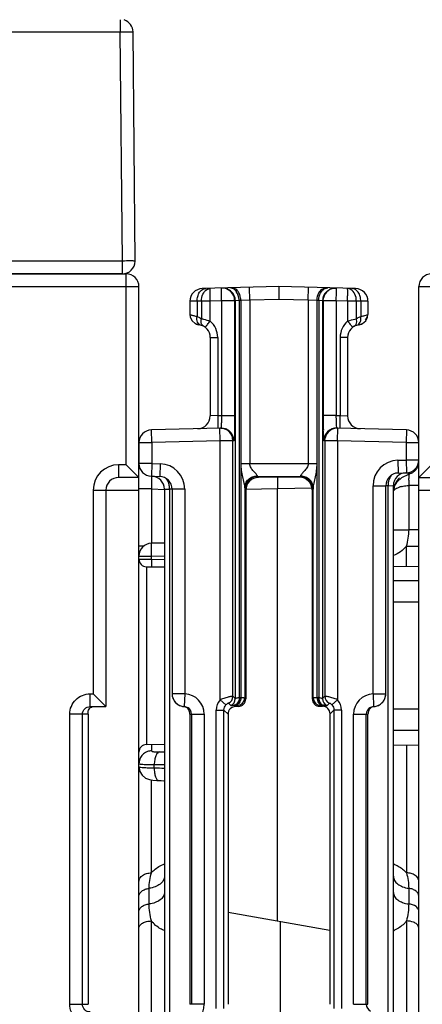
# Model space of a CAD drawing. Units: millimetres. Extents: x 15 to 636, y 15 to 537.
# Drawn here: x 355 to 371, y 415 to 454 of the extents above; entities that cross this region are included whole.
import ezdxf

# ---------------------------------------------------------------- set-up
doc = ezdxf.new("R2010")
doc.units = ezdxf.units.MM
doc.header["$LTSCALE"] = 35.851852
doc.layers.get('0').update_dxf_attribs({"linetype": 'CONTINUOUS'})
doc.layers.add('EDGE_FEAT', color=7, linetype='CONTINUOUS')

msp = doc.modelspace()

# ---------------------------------------------------------------- linework, layer by layer
at = {"color": 7, "linetype": 'Continuous'}
for p, q in [((342.38, 443.863), (359.38, 443.863)), ((359.38, 436.363), (359.38, 443.863)), ((342.38, 443.363), (359.88, 443.363)), ((359.88, 374.363), (359.88, 443.363)), ((359.38, 436.363), (359.08, 436.363)), ((359.08, 436.363), (359.08, 435.863)), ((359.38, 436.363), (359.88, 435.863)), ((359.88, 435.863), (359.08, 435.863)), ((364.541, 435.903), (364.577, 435.866)), ((366.187, 435.87), (364.577, 435.866)), ((366.187, 435.87), (366.22, 435.903)), ((358.08, 435.363), (359.88, 435.363)), ((358.08, 435.363), (358.08, 427.363)), ((358.58, 435.363), (358.58, 426.863)), ((364.041, 435.403), (364.079, 435.365)), ((364.079, 435.365), (364.079, 427.165)), ((366.688, 435.371), (366.72, 435.403)), ((366.688, 435.371), (366.688, 427.171)), ((360.175, 432.358), (360.88, 432.346)), ((369.88, 432.381), (370.88, 432.363)), ((357.963, 427.363), (358.08, 427.363)), ((357.963, 426.863), (357.963, 427.363)), ((358.58, 426.863), (358.08, 427.363)), ((364.034, 427.21), (364.079, 427.165)), ((366.688, 427.171), (366.727, 427.21)), ((357.963, 426.863), (358.58, 426.863)), ((363.218, 426.726), (363.38, 426.564)), ((363.629, 426.915), (363.68, 426.864)), ((363.78, 426.864), (363.68, 426.864)), ((363.734, 426.91), (363.78, 426.864)), ((366.989, 426.872), (367.027, 426.91)), ((366.989, 426.872), (367.089, 426.872)), ((367.132, 426.915), (367.089, 426.872)), ((367.542, 426.726), (367.39, 426.573)), ((357.88, 426.563), (357.16, 426.563)), ((357.16, 415.163), (357.16, 426.563)), ((357.658, 415.163), (357.658, 426.563)), ((357.88, 426.563), (357.88, 415.163)), ((363.38, 426.564), (363.38, 418.783)), ((367.39, 418.076), (367.39, 426.573)), ((360.175, 425.369), (360.88, 425.381)), ((369.88, 425.346), (370.88, 425.363)), ((367.38, 418.078), (367.39, 418.076)), ((367.38, 418.078), (367.38, 415.163)), ((357.16, 415.163), (357.88, 415.163))]:
    msp.add_line(p, q, dxfattribs=at)
for centre, radius, start, end in [((359.38, 443.363), 0.5, 0, 90), ((359.08, 435.363), 1, 90, 180), ((359.08, 435.363), 0.5, 90, 180)]:
    msp.add_arc(centre, radius, start, end, dxfattribs=at)
for centre, major_axis, ratio, start_param, end_param in [((364.578, 435.366), (0.15, 0.477), 0.997211, 0.306545, 1.876656), ((366.187, 435.37), (0.45, 0.222), 0.996248, -0.456487, 1.113625), ((363.779, 427.165), (0.09, 0.286), 0.997211, -2.835048, -1.264937), ((366.989, 427.172), (0.27, 0.133), 0.996248, 2.685106, 4.255217), ((367.089, 426.572), (0.27, 0.133), 0.996248, -0.456487, 1.113625)]:
    msp.add_ellipse(centre, major_axis=major_axis, ratio=ratio, start_param=start_param, end_param=end_param, dxfattribs=at)
for points, knots in [([(357.16, 426.563), (357.16, 426.668), (357.202, 426.879), (357.381, 427.145), (357.648, 427.322), (357.859, 427.363), (357.963, 427.363)], [0, 0, 0, 0, 0.25017, 0.500184, 0.750098, 1, 1, 1, 1]), ([(357.658, 426.563), (357.658, 426.641), (357.725, 426.801), (357.886, 426.863), (357.963, 426.863)], [0, 0, 0, 0, 0.501313, 1, 1, 1, 1]), ([(357.88, 426.563), (357.88, 426.604), (357.88, 426.673), (357.916, 426.763), (357.974, 426.828), (358.027, 426.853), (358.056, 426.859)], [0, 0, 0, 0, 0.320222, 0.544847, 0.764364, 1, 1, 1, 1]), ([(363.68, 426.864), (363.603, 426.864), (363.444, 426.8), (363.381, 426.641), (363.38, 426.564)], [0, 0, 0, 0, 0.499364, 1, 1, 1, 1]), ([(357.963, 414.363), (357.859, 414.363), (357.648, 414.405), (357.381, 414.583), (357.202, 414.849), (357.16, 415.059), (357.16, 415.163)], [0, 0, 0, 0, 0.250199, 0.50023, 0.750135, 1, 1, 1, 1]), ([(357.963, 414.863), (357.886, 414.863), (357.725, 414.926), (357.658, 415.086), (357.658, 415.163)], [0, 0, 0, 0, 0.499083, 1, 1, 1, 1])]:
    msp.add_open_spline(points, degree=3, knots=knots, dxfattribs=at)
at = {"layer": 'EDGE_FEAT', "color": 7, "linetype": 'Continuous'}
for p, q in [((359.147, 453.851), (359.147, 453.368)), ((325.613, 453.368), (359.147, 453.368)), ((359.226, 444.368), (359.147, 453.368)), ((359.726, 444.368), (359.647, 453.368)), ((359.226, 444.368), (346.915, 444.368)), ((359.226, 443.863), (359.226, 444.368)), ((359.726, 444.359), (359.726, 444.368)), ((359.226, 443.863), (346.424, 443.863)), ((365.38, 443.363), (362.367, 443.284)), ((368.394, 443.284), (365.38, 443.363)), ((365.38, 443.363), (365.38, 442.863)), ((370.88, 443.363), (388.38, 443.363)), ((370.88, 374.363), (370.88, 443.363)), ((364.232, 442.833), (364.219, 443.333)), ((366.529, 442.833), (366.542, 443.333)), ((362.164, 442.788), (361.88, 442.785)), ((361.88, 442.785), (361.88, 442.273)), ((362.338, 442.793), (362.164, 442.788)), ((362.164, 442.788), (362.164, 442.189)), ((362.683, 442.793), (362.338, 442.793)), ((362.338, 442.793), (362.338, 442.101)), ((363.128, 442.804), (362.683, 442.793)), ((362.683, 442.009), (362.683, 442.793)), ((363.64, 442.804), (363.128, 442.804)), ((363.128, 442.804), (363.128, 438.304)), ((363.64, 442.804), (363.628, 442.916)), ((363.664, 442.805), (363.64, 442.804)), ((363.64, 442.804), (363.64, 438.304)), ((363.815, 442.813), (363.664, 442.805)), ((363.664, 442.805), (363.664, 427.175)), ((363.883, 442.815), (363.815, 442.813)), ((363.815, 442.813), (363.815, 427.215)), ((364.232, 442.833), (363.883, 442.815)), ((363.883, 442.815), (363.883, 427.214)), ((365.38, 442.863), (364.232, 442.833)), ((364.232, 442.833), (364.232, 436.402)), ((366.529, 442.833), (365.38, 442.863)), ((366.878, 442.815), (366.529, 442.833)), ((366.529, 442.833), (366.529, 436.402)), ((366.946, 442.813), (366.878, 442.815)), ((366.878, 427.214), (366.878, 442.815)), ((367.097, 442.805), (366.946, 442.813)), ((366.946, 442.813), (366.946, 427.215)), ((367.12, 442.804), (367.097, 442.805)), ((367.097, 442.805), (367.097, 427.175)), ((367.12, 442.804), (367.133, 442.916)), ((367.633, 442.804), (367.12, 442.804)), ((367.12, 442.804), (367.12, 438.304)), ((368.077, 442.793), (367.633, 442.804)), ((367.633, 442.804), (367.633, 438.304)), ((368.422, 442.793), (368.077, 442.793)), ((368.077, 442.793), (368.077, 442.009)), ((368.597, 442.788), (368.422, 442.793)), ((368.422, 442.793), (368.422, 442.101)), ((368.88, 442.785), (368.597, 442.788)), ((368.597, 442.788), (368.597, 442.189)), ((368.88, 442.785), (368.88, 442.273)), ((361.88, 442.273), (361.896, 442.159)), ((362.091, 441.91), (362.243, 441.86)), ((362.243, 441.86), (362.244, 441.859)), ((368.518, 441.86), (368.516, 441.859)), ((362.68, 441.363), (362.973, 441.363)), ((362.68, 441.363), (362.68, 438.28)), ((362.973, 441.363), (362.973, 438.3)), ((368.08, 441.363), (367.788, 441.363)), ((367.788, 441.363), (367.788, 438.3)), ((368.08, 441.363), (368.08, 438.28)), ((362.973, 438.3), (362.68, 438.28)), ((362.973, 438.3), (363.128, 438.304)), ((363.128, 438.304), (363.64, 438.304)), ((367.633, 438.304), (367.12, 438.304)), ((367.633, 438.304), (367.788, 438.3)), ((367.788, 438.3), (368.08, 438.28)), ((363.101, 437.804), (360.367, 437.732)), ((360.38, 437.232), (360.367, 437.732)), ((363.074, 437.303), (363.061, 437.803)), ((370.394, 437.732), (367.659, 437.804)), ((367.687, 437.303), (367.7, 437.803)), ((370.394, 437.732), (370.38, 437.232)), ((359.88, 437.232), (360.38, 437.232)), ((359.88, 437.232), (359.88, 436.411)), ((363.074, 437.303), (360.38, 437.232)), ((360.38, 437.232), (360.38, 436.411)), ((363.573, 437.303), (363.074, 437.303)), ((363.074, 427.128), (363.074, 437.303)), ((363.573, 437.303), (363.561, 437.416)), ((363.614, 437.304), (363.573, 437.303)), ((363.573, 427.266), (363.573, 437.303)), ((367.187, 437.303), (367.147, 437.304)), ((367.187, 437.303), (367.2, 437.416)), ((367.687, 437.303), (367.187, 437.303)), ((367.187, 437.303), (367.187, 427.266)), ((370.38, 437.232), (367.687, 437.303)), ((367.687, 437.303), (367.687, 427.128)), ((370.38, 437.232), (370.88, 437.232)), ((370.38, 437.232), (370.38, 436.547)), ((360.38, 436.411), (359.88, 436.411)), ((360.38, 436.411), (360.367, 435.911)), ((360.38, 436.411), (360.707, 436.402)), ((360.707, 436.402), (360.694, 435.902)), ((366.878, 436.402), (363.883, 436.402)), ((370.054, 436.538), (370.38, 436.547)), ((370.054, 436.538), (370.067, 436.039)), ((370.88, 436.547), (370.38, 436.547)), ((370.38, 436.547), (370.394, 436.047)), ((370.067, 436.039), (370.394, 436.047)), ((371.38, 436.363), (370.88, 435.863)), ((360.367, 435.911), (360.694, 435.902)), ((364.541, 435.903), (366.22, 435.903)), ((369.92, 435.526), (370.021, 435.688)), ((370.021, 435.688), (370.211, 435.86)), ((370.211, 435.86), (370.481, 435.998)), ((370.88, 435.863), (371.68, 435.863)), ((360.376, 435.411), (359.88, 435.411)), ((360.376, 435.411), (360.88, 435.397)), ((360.376, 435.411), (360.376, 433.276)), ((360.88, 435.41), (361.08, 435.4)), ((360.88, 435.41), (360.88, 383.948)), ((361.189, 435.398), (361.08, 435.4)), ((361.08, 435.4), (361.08, 383.948)), ((361.68, 435.403), (361.18, 435.403)), ((361.18, 435.403), (361.18, 427.363)), ((361.68, 435.403), (361.68, 427.363)), ((364.034, 435.452), (364.034, 427.21)), ((365.328, 435.415), (364.07, 435.39)), ((366.686, 435.45), (365.328, 435.415)), ((365.328, 418.439), (365.328, 435.415)), ((366.727, 427.21), (366.727, 435.452)), ((369.08, 435.539), (369.58, 435.539)), ((369.08, 427.363), (369.08, 435.539)), ((369.68, 435.536), (369.572, 435.534)), ((369.58, 427.363), (369.58, 435.539)), ((369.68, 435.536), (369.857, 435.545)), ((369.68, 385.059), (369.68, 435.536)), ((369.857, 435.545), (369.88, 435.547)), ((369.88, 384.979), (369.88, 435.547)), ((369.884, 435.377), (369.92, 435.526)), ((370.88, 435.548), (370.48, 435.548)), ((370.48, 435.548), (370.48, 433.81)), ((370.88, 435.363), (372.68, 435.363)), ((369.88, 433.81), (370.48, 433.81)), ((370.88, 433.809), (370.48, 433.809)), ((360.075, 433.161), (359.88, 433.161)), ((360.88, 433.283), (360.373, 433.276)), ((370.88, 433.156), (370.385, 433.156)), ((370.385, 433.156), (370.385, 432.372)), ((359.88, 432.776), (360.376, 432.776)), ((360.376, 432.636), (359.885, 432.636)), ((360.376, 432.776), (360.376, 432.809)), ((360.376, 432.776), (360.88, 432.783)), ((360.376, 432.636), (360.376, 432.776)), ((360.88, 432.634), (360.376, 432.636)), ((360.175, 432.358), (360.175, 425.369)), ((370.88, 431.804), (369.88, 431.803)), ((370.88, 430.964), (369.88, 430.968)), ((361.68, 427.363), (361.18, 427.363)), ((361.68, 427.363), (361.659, 426.863)), ((363.074, 427.128), (363.296, 426.927)), ((363.573, 427.266), (363.664, 427.175)), ((363.838, 427.215), (363.883, 427.214)), ((366.878, 427.214), (366.922, 427.215)), ((367.097, 427.175), (367.187, 427.266)), ((367.465, 426.927), (367.687, 427.128)), ((369.08, 427.363), (369.58, 427.363)), ((369.08, 427.363), (369.102, 426.863)), ((361.634, 426.862), (361.659, 426.863)), ((362.918, 426.726), (363.218, 426.726)), ((362.918, 415.001), (362.918, 426.726)), ((363.218, 415.001), (363.218, 426.726)), ((363.398, 426.993), (363.489, 426.903)), ((363.629, 426.915), (363.674, 426.914)), ((367.087, 426.914), (367.132, 426.915)), ((367.272, 426.903), (367.362, 426.993)), ((367.842, 426.726), (367.542, 426.726)), ((367.542, 426.726), (367.542, 415.001)), ((367.842, 426.726), (367.842, 415.001)), ((369.102, 426.863), (369.127, 426.862)), ((370.88, 426.763), (369.88, 426.759)), ((361.88, 426.563), (362.446, 426.563)), ((361.88, 426.563), (361.88, 415.163)), ((361.946, 426.563), (361.946, 415.163)), ((362.446, 426.563), (362.446, 415.163)), ((368.315, 426.563), (368.88, 426.563)), ((368.315, 415.163), (368.315, 426.563)), ((368.815, 415.163), (368.815, 426.563)), ((368.88, 415.163), (368.88, 426.563)), ((370.761, 425.923), (369.88, 425.924)), ((370.88, 425.923), (370.761, 425.923)), ((370.88, 425.923), (370.761, 425.923)), ((360.376, 425.372), (360.376, 425.12)), ((370.394, 425.355), (370.394, 420.33)), ((360.482, 424.454), (360.482, 424.582)), ((360.367, 420.33), (360.367, 423.979)), ((360.28, 419.107), (360.28, 419.721)), ((370.48, 419.721), (370.48, 419.107)), ((363.38, 418.783), (367.38, 418.078)), ((363.38, 418.783), (363.38, 415.163)), ((360.367, 391.979), (360.367, 418.438)), ((365.433, 418.421), (365.433, 401.006)), ((370.394, 418.438), (370.394, 393.773)), ((362.446, 415.163), (361.88, 415.163)), ((368.315, 415.163), (368.88, 415.163))]:
    msp.add_line(p, q, dxfattribs=at)
for points in [[(368.518, 441.86), (368.67, 441.91), (368.791, 442.015), (368.865, 442.159), (368.88, 442.273)], [(361.896, 442.159), (361.969, 442.015), (362.091, 441.91)], [(370.82, 436.253), (370.83, 436.271), (370.838, 436.289), (370.846, 436.307), (370.852, 436.324), (370.858, 436.342), (370.863, 436.358), (370.867, 436.375), (370.87, 436.391), (370.873, 436.407), (370.876, 436.422), (370.878, 436.438), (370.879, 436.453), (370.88, 436.467), (370.88, 436.48), (370.88, 436.489)], [(370.481, 435.998), (370.544, 436.018), (370.571, 436.028), (370.596, 436.039), (370.621, 436.052), (370.644, 436.065), (370.666, 436.08), (370.687, 436.095), (370.706, 436.111), (370.725, 436.128), (370.742, 436.145), (370.758, 436.162), (370.773, 436.18), (370.786, 436.198), (370.799, 436.216), (370.81, 436.235), (370.82, 436.253)], [(359.88, 424.501), (359.915, 424.317), (360.009, 424.162), (360.142, 424.053), (360.289, 423.993)], [(360.289, 423.993), (360.424, 423.969), (360.578, 423.957), (360.667, 423.954)], [(360.667, 423.954), (360.751, 423.952), (360.862, 423.95)]]:
    msp.add_lwpolyline(points, dxfattribs=at)
for centre, radius, start, end in [((359.147, 453.363), 0.5, 0.5, 72.1), ((359.226, 444.363), 0.5, 270, 359.4999), ((371.38, 443.363), 0.5, 90, 180), ((362.38, 442.785), 0.5, 91.5, 180), ((363.14, 442.814), 0.491, 88.8258, 91.4965), ((363.141, 442.805), 0.5, 12.8648, 88.8763), ((363.164, 442.805), 0.5, 359.9995, 45.738), ((367.597, 442.805), 0.5, 134.2621, 180.0005), ((367.62, 442.805), 0.5, 88.5053, 167.1334), ((368.38, 442.785), 0.5, 0, 88.5), ((362.299, 442.276), 0.42, 241.4773, 258.4957), ((362.18, 441.363), 0.5, 0, 82.8493), ((362.38, 442.363), 0.5, 254.5361, 257.4328), ((368.58, 441.363), 0.5, 97.184, 180), ((368.462, 442.276), 0.42, 281.4344, 298.5193), ((368.38, 442.363), 0.5, 324.0004, 337.6632), ((362.18, 438.28), 0.5, 271.5, 360), ((397.263, 438.267), 30.142, 179.9283, 181.0454), ((368.58, 438.28), 0.5, 180, 268.5), ((360.38, 437.232), 0.5, 91.5, 180), ((363.073, 437.31), 0.493, 86.8667, 91.4898), ((363.074, 437.303), 0.5, 13.0308, 86.9403), ((363.114, 437.303), 0.501, 53.4922, 68.5899), ((363.115, 437.304), 0.5, 13.8804, 53.4851), ((367.646, 437.304), 0.5, 124.1093, 166.1176), ((367.687, 437.303), 0.5, 88.5053, 166.9649), ((367.647, 437.304), 0.5, 111.3931, 124.1218), ((370.38, 437.232), 0.5, 0, 88.5), ((363.111, 437.303), 0.503, 0.071, 13.9036), ((367.649, 437.303), 0.503, 166.0964, 179.929), ((360.38, 436.411), 0.5, 180, 268.5), ((360.68, 435.403), 1, 0, 88.5), ((370.08, 435.539), 1, 91.5, 180), ((370.38, 436.547), 0.5, 271.5, 360), ((370.08, 435.539), 0.5, 91.5, 180), ((370.38, 435.547), 0.5, 91.5, 180), ((379.86, 436.101), 19.495, 180.8513, 181.167), ((404.116, 436.578), 43.756, 181.1449, 181.5286), ((360.38, 435.41), 0.5, 0, 88.5), ((360.68, 435.403), 0.5, 0, 88.5), ((364.542, 435.402), 0.5, 90.0471, 179.9529), ((366.219, 435.402), 0.5, 0.0471, 89.9529), ((370.63, 435.303), 0.75, 132.9223, 174.3166), ((358.817, 435.913), 11.669, 359.2177, 359.5319), ((370.778, 435.298), 0.888, 168.6144, 176.9779), ((370.691, 435.315), 0.8, 164.1446, 168.566), ((370.468, 434.35), 1.188, 103.4612, 106.3372), ((360.38, 432.776), 0.5, 90.8243, 180), ((360.18, 432.658), 0.3, 180, 269), ((415.066, 432.35), 54.691, 179.7002, 179.8638), ((399.372, 432.382), 38.997, 179.8555, 180.0457), ((361.68, 427.363), 0.5, 180, 267.5202), ((361.677, 427.36), 0.496, 200.5965, 206.266), ((361.685, 427.364), 0.505, 206.2597, 221.6722), ((361.646, 426.563), 0.8, 0.01, 87.5303), ((363.518, 426.726), 0.6, 137.844, 180.0005), ((363.273, 427.266), 0.3, 294.6197, 359.9616), ((363.364, 427.175), 0.3, 294.6197, 359.9616), ((363.734, 427.21), 0.3, 270.0296, 359.9704), ((363.822, 426.583), 0.632, 88.5383, 90.6565), ((367.027, 427.21), 0.3, 180.0296, 269.9704), ((366.939, 426.583), 0.632, 89.3435, 91.4617), ((367.397, 427.175), 0.3, 180.0384, 245.3803), ((367.487, 427.266), 0.3, 180.0384, 245.3803), ((367.243, 426.726), 0.6, 359.9951, 42.1613), ((369.115, 426.563), 0.8, 92.47, 179.9898), ((369.08, 427.363), 0.5, 272.4798, 360), ((369.078, 427.362), 0.503, 318.2585, 333.753), ((369.084, 427.36), 0.496, 333.7119, 339.3864), ((361.68, 427.36), 0.5, 221.733, 227.6622), ((361.685, 427.366), 0.507, 227.6766, 235.9662), ((361.682, 427.361), 0.501, 235.9477, 243.8173), ((361.68, 427.357), 0.497, 243.8416, 247.2558), ((361.683, 427.366), 0.506, 247.2696, 264.3483), ((361.607, 426.592), 0.272, 79.0566, 84.3781), ((361.606, 426.59), 0.273, 67.649, 79.0099), ((361.646, 426.563), 0.3, 0.0176, 62.8977), ((363.612, 426.582), 0.333, 87.1157, 89.1792), ((367.149, 426.581), 0.334, 90.8102, 92.8808), ((369.115, 426.563), 0.3, 117.1065, 179.9825), ((369.078, 427.364), 0.504, 275.6152, 292.7858), ((369.081, 427.357), 0.497, 292.7642, 296.1157), ((369.079, 427.361), 0.501, 296.1395, 303.9294), ((369.076, 427.366), 0.507, 303.9108, 312.3055), ((369.08, 427.36), 0.5, 312.3207, 318.2335), ((360.18, 425.069), 0.3, 91, 180), ((370.38, 425.248), 0.5, 0, 13.511), ((360.381, 424.61), 0.51, 95.4668, 112.523), ((360.381, 424.617), 0.503, 92.5424, 95.4531), ((360.38, 424.623), 0.497, 90.4963, 92.541), ((360.573, 426.179), 1.094, 264.5606, 266.2088), ((360.906, 450.725), 25.644, 269.4873, 269.9425), ((360.737, 447.241), 22.66, 269.3537, 270.3619), ((361.138, 447.77), 23.325, 268.3868, 269.3664), ((369.352, 419.277), 1.497, 67.4618, 69.3165), ((369.37, 419.31), 1.353, 292.1638, 294.2395), ((361.646, 415.164), 0.8, 272.4701, 359.9898), ((369.115, 415.164), 0.3, 180.0176, 242.8977)]:
    msp.add_arc(centre, radius, start, end, dxfattribs=at)
for points, knots in [([(359.147, 453.368), (359.18, 453.368), (359.244, 453.369), (359.336, 453.369), (359.422, 453.37), (359.487, 453.37), (359.533, 453.37), (359.562, 453.37), (359.587, 453.369), (359.608, 453.369), (359.624, 453.369), (359.635, 453.369), (359.642, 453.368), (359.645, 453.368), (359.646, 453.368), (359.647, 453.368), (359.647, 453.368)], [0, 0, 0, 0, 0.194899, 0.382677, 0.555508, 0.706975, 0.77289, 0.831352, 0.881782, 0.923745, 0.956817, 0.980648, 0.989043, 0.99507, 0.998716, 1, 1, 1, 1]), ([(359.631, 444.37), (359.604, 444.37), (359.469, 444.37), (359.334, 444.369), (359.226, 444.368)], [0, 0, 0, 0, 0.197273, 1, 1, 1, 1]), ([(359.726, 444.368), (359.726, 444.368), (359.723, 444.368), (359.719, 444.369), (359.711, 444.369), (359.701, 444.369), (359.687, 444.369), (359.663, 444.369), (359.644, 444.37), (359.631, 444.37)], [0, 0, 0, 0, 0.016594, 0.065074, 0.145241, 0.256726, 0.399012, 0.571083, 1, 1, 1, 1]), ([(362.164, 442.788), (362.163, 442.852), (362.178, 442.975), (362.25, 443.138), (362.363, 443.255), (362.462, 443.287), (362.509, 443.288)], [0, 0, 0, 0, 0.286761, 0.553171, 0.788727, 1, 1, 1, 1]), ([(362.338, 442.793), (362.337, 442.886), (362.368, 443.063), (362.48, 443.21), (362.549, 443.252)], [0, 0, 0, 0, 0.537887, 1, 1, 1, 1]), ([(362.549, 443.252), (362.559, 443.258), (362.601, 443.28), (362.648, 443.292), (362.683, 443.293)], [0, 0, 0, 0, 0.258656, 1, 1, 1, 1]), ([(362.683, 442.793), (362.682, 442.857), (362.68, 442.949), (362.678, 443.067), (362.678, 443.142), (362.678, 443.203), (362.679, 443.245), (362.68, 443.269), (362.681, 443.282), (362.682, 443.288), (362.683, 443.293), (362.683, 443.293)], [0, 0, 0, 0, 0.382232, 0.554979, 0.706278, 0.83045, 0.922918, 0.955989, 0.979902, 0.994527, 1, 1, 1, 1]), ([(363.128, 442.804), (363.126, 442.868), (363.124, 442.961), (363.122, 443.078), (363.122, 443.153), (363.122, 443.215), (363.123, 443.256), (363.124, 443.281), (363.125, 443.294), (363.126, 443.3), (363.127, 443.304), (363.128, 443.304)], [0, 0, 0, 0, 0.382177, 0.554922, 0.706246, 0.830435, 0.922911, 0.955984, 0.9799, 0.994526, 1, 1, 1, 1]), ([(363.706, 443.17), (363.693, 443.187), (363.643, 443.247), (363.573, 443.293), (363.517, 443.306)], [0, 0, 0, 0, 0.272308, 1, 1, 1, 1]), ([(363.774, 443.172), (363.743, 443.214), (363.669, 443.287), (363.568, 443.316), (363.521, 443.315)], [0, 0, 0, 0, 0.530782, 1, 1, 1, 1]), ([(363.815, 442.813), (363.815, 442.846), (363.804, 442.971), (363.76, 443.095), (363.706, 443.17)], [0, 0, 0, 0, 0.262637, 1, 1, 1, 1]), ([(363.883, 442.815), (363.883, 442.848), (363.872, 442.973), (363.828, 443.097), (363.774, 443.172)], [0, 0, 0, 0, 0.262637, 1, 1, 1, 1]), ([(366.878, 442.815), (366.878, 442.848), (366.889, 442.973), (366.933, 443.097), (366.987, 443.172)], [0, 0, 0, 0, 0.262637, 1, 1, 1, 1]), ([(366.946, 442.813), (366.946, 442.846), (366.957, 442.971), (367.001, 443.095), (367.055, 443.17)], [0, 0, 0, 0, 0.262637, 1, 1, 1, 1]), ([(366.987, 443.172), (367.018, 443.214), (367.091, 443.287), (367.193, 443.316), (367.24, 443.315)], [0, 0, 0, 0, 0.530782, 1, 1, 1, 1]), ([(367.055, 443.17), (367.068, 443.187), (367.118, 443.247), (367.188, 443.293), (367.244, 443.306)], [0, 0, 0, 0, 0.272308, 1, 1, 1, 1]), ([(367.633, 442.804), (367.635, 442.868), (367.637, 442.961), (367.638, 443.078), (367.639, 443.153), (367.638, 443.215), (367.638, 443.256), (367.637, 443.281), (367.636, 443.294), (367.635, 443.3), (367.634, 443.304), (367.633, 443.304)], [0, 0, 0, 0, 0.382175, 0.55492, 0.706245, 0.830434, 0.922911, 0.955983, 0.979899, 0.994526, 1, 1, 1, 1]), ([(368.077, 442.793), (368.079, 442.857), (368.081, 442.949), (368.083, 443.067), (368.083, 443.142), (368.083, 443.203), (368.082, 443.245), (368.081, 443.269), (368.08, 443.282), (368.079, 443.288), (368.078, 443.293), (368.077, 443.293)], [0, 0, 0, 0, 0.382232, 0.554979, 0.706278, 0.83045, 0.922918, 0.955989, 0.979902, 0.994527, 1, 1, 1, 1]), ([(368.212, 443.252), (368.202, 443.258), (368.16, 443.28), (368.112, 443.292), (368.077, 443.293)], [0, 0, 0, 0, 0.258656, 1, 1, 1, 1]), ([(368.422, 442.793), (368.424, 442.886), (368.393, 443.063), (368.281, 443.21), (368.212, 443.252)], [0, 0, 0, 0, 0.537886, 1, 1, 1, 1]), ([(368.597, 442.788), (368.598, 442.852), (368.582, 442.975), (368.511, 443.138), (368.398, 443.255), (368.298, 443.287), (368.252, 443.288)], [0, 0, 0, 0, 0.286761, 0.553171, 0.788727, 1, 1, 1, 1]), ([(361.88, 442.273), (361.88, 442.27), (361.893, 442.263), (361.913, 442.255), (361.95, 442.244), (361.979, 442.236), (361.995, 442.232)], [0, 0, 0, 0, 0.084782, 0.277861, 0.583944, 1, 1, 1, 1]), ([(361.995, 442.232), (362.007, 442.229), (362.064, 442.215), (362.12, 442.201), (362.164, 442.189)], [0, 0, 0, 0, 0.212805, 1, 1, 1, 1]), ([(368.597, 442.189), (368.637, 442.2), (368.707, 442.217), (368.795, 442.238), (368.85, 442.254), (368.873, 442.265), (368.88, 442.271), (368.88, 442.273)], [0, 0, 0, 0, 0.41508, 0.725372, 0.92051, 0.973674, 1, 1, 1, 1]), ([(362.321, 441.843), (362.291, 441.852), (362.234, 441.885), (362.176, 441.969), (362.151, 442.075), (362.156, 442.151), (362.164, 442.189)], [0, 0, 0, 0, 0.222721, 0.458429, 0.71806, 1, 1, 1, 1]), ([(362.164, 442.189), (362.209, 442.171), (362.269, 442.145), (362.325, 442.11), (362.338, 442.101)], [0, 0, 0, 0, 0.744237, 1, 1, 1, 1]), ([(362.32, 441.978), (362.319, 441.988), (362.32, 442.029), (362.328, 442.071), (362.338, 442.101)], [0, 0, 0, 0, 0.240025, 1, 1, 1, 1]), ([(362.419, 441.803), (362.39, 441.819), (362.338, 441.871), (362.321, 441.942), (362.32, 441.978)], [0, 0, 0, 0, 0.478481, 1, 1, 1, 1]), ([(362.338, 442.101), (362.363, 442.095), (362.479, 442.068), (362.594, 442.037), (362.683, 442.009)], [0, 0, 0, 0, 0.214577, 1, 1, 1, 1]), ([(362.491, 441.755), (362.489, 441.757), (362.493, 441.768), (362.501, 441.782), (362.518, 441.807), (362.532, 441.825), (362.539, 441.835)], [0, 0, 0, 0, 0.078908, 0.272673, 0.583414, 1, 1, 1, 1]), ([(362.539, 441.835), (362.549, 441.848), (362.596, 441.907), (362.644, 441.964), (362.683, 442.009)], [0, 0, 0, 0, 0.213617, 1, 1, 1, 1]), ([(362.973, 441.363), (362.973, 441.484), (362.921, 441.727), (362.774, 441.929), (362.683, 442.009)], [0, 0, 0, 0, 0.500124, 1, 1, 1, 1]), ([(368.077, 442.009), (367.987, 441.929), (367.84, 441.728), (367.788, 441.484), (367.788, 441.363)], [0, 0, 0, 0, 0.499869, 1, 1, 1, 1]), ([(368.077, 442.009), (368.109, 442.018), (368.223, 442.052), (368.338, 442.082), (368.422, 442.101)], [0, 0, 0, 0, 0.275805, 1, 1, 1, 1]), ([(368.221, 441.835), (368.212, 441.848), (368.165, 441.907), (368.116, 441.964), (368.077, 442.009)], [0, 0, 0, 0, 0.213617, 1, 1, 1, 1]), ([(368.27, 441.755), (368.272, 441.757), (368.268, 441.768), (368.26, 441.782), (368.243, 441.807), (368.229, 441.825), (368.221, 441.835)], [0, 0, 0, 0, 0.078754, 0.27252, 0.58332, 1, 1, 1, 1]), ([(368.342, 441.803), (368.371, 441.819), (368.423, 441.871), (368.44, 441.942), (368.441, 441.978)], [0, 0, 0, 0, 0.478156, 1, 1, 1, 1]), ([(368.422, 442.101), (368.436, 442.11), (368.492, 442.145), (368.552, 442.171), (368.597, 442.189)], [0, 0, 0, 0, 0.255671, 1, 1, 1, 1]), ([(368.441, 441.978), (368.441, 441.988), (368.441, 442.029), (368.432, 442.071), (368.422, 442.101)], [0, 0, 0, 0, 0.240009, 1, 1, 1, 1]), ([(368.44, 441.843), (368.469, 441.852), (368.527, 441.885), (368.585, 441.969), (368.61, 442.075), (368.604, 442.151), (368.597, 442.189)], [0, 0, 0, 0, 0.222733, 0.458442, 0.718068, 1, 1, 1, 1]), ([(362.973, 438.3), (362.974, 438.243), (362.976, 438.136), (362.978, 437.992), (362.977, 437.885), (362.977, 437.828), (362.975, 437.808)], [0, 0, 0, 0, 0.347521, 0.653169, 0.879641, 1, 1, 1, 1]), ([(363.128, 438.304), (363.126, 438.241), (363.123, 438.148), (363.118, 438.03), (363.115, 437.955), (363.111, 437.894), (363.108, 437.852), (363.106, 437.827), (363.105, 437.815), (363.103, 437.809), (363.102, 437.804), (363.101, 437.804)], [0, 0, 0, 0, 0.381595, 0.554196, 0.705482, 0.829764, 0.922429, 0.955616, 0.979653, 0.994406, 1, 1, 1, 1]), ([(363.64, 438.304), (363.64, 438.252), (363.64, 438.056), (363.638, 437.86), (363.635, 437.716)], [0, 0, 0, 0, 0.265767, 1, 1, 1, 1]), ([(367.653, 437.842), (367.648, 437.903), (367.641, 438.057), (367.636, 438.212), (367.633, 438.304)], [0, 0, 0, 0, 0.399078, 1, 1, 1, 1]), ([(367.784, 437.839), (367.782, 437.9), (367.783, 438.054), (367.786, 438.208), (367.788, 438.3)], [0, 0, 0, 0, 0.398652, 1, 1, 1, 1]), ([(363.635, 437.716), (363.634, 437.659), (363.633, 437.578), (363.629, 437.477), (363.627, 437.417), (363.624, 437.371), (363.622, 437.335), (363.618, 437.318), (363.617, 437.304), (363.614, 437.304)], [0, 0, 0, 0, 0.4173, 0.589247, 0.733337, 0.847738, 0.930751, 0.981442, 1, 1, 1, 1]), ([(367.147, 437.304), (367.144, 437.304), (367.143, 437.318), (367.139, 437.335), (367.137, 437.371), (367.134, 437.417), (367.132, 437.477), (367.128, 437.578), (367.126, 437.659), (367.125, 437.717)], [0, 0, 0, 0, 0.018559, 0.069255, 0.152271, 0.266676, 0.410768, 0.582714, 1, 1, 1, 1]), ([(367.659, 437.804), (367.658, 437.804), (367.658, 437.809), (367.656, 437.815), (367.655, 437.827), (367.654, 437.836), (367.653, 437.842)], [0, 0, 0, 0, 0.072128, 0.262322, 0.572182, 1, 1, 1, 1]), ([(367.788, 437.8), (367.787, 437.8), (367.787, 437.805), (367.786, 437.811), (367.785, 437.824), (367.784, 437.833), (367.784, 437.839)], [0, 0, 0, 0, 0.070998, 0.260726, 0.570962, 1, 1, 1, 1]), ([(363.883, 436.402), (363.883, 436.314), (363.895, 436.14), (363.941, 435.888), (363.989, 435.69), (364.021, 435.546), (364.033, 435.481), (364.034, 435.452)], [0, 0, 0, 0, 0.273502, 0.541667, 0.79491, 0.908096, 1, 1, 1, 1]), ([(364.534, 435.927), (364.532, 435.939), (364.513, 435.967), (364.479, 436.007), (364.433, 436.056), (364.364, 436.131), (364.276, 436.235), (364.232, 436.345), (364.232, 436.402)], [0, 0, 0, 0, 0.066068, 0.164312, 0.283035, 0.414345, 0.699116, 1, 1, 1, 1]), ([(366.529, 436.402), (366.529, 436.345), (366.485, 436.235), (366.397, 436.131), (366.328, 436.056), (366.282, 436.007), (366.247, 435.967), (366.229, 435.939), (366.227, 435.927)], [0, 0, 0, 0, 0.300947, 0.58571, 0.717014, 0.835728, 0.933957, 1, 1, 1, 1]), ([(366.727, 435.452), (366.728, 435.481), (366.74, 435.546), (366.772, 435.69), (366.82, 435.889), (366.866, 436.14), (366.878, 436.315), (366.878, 436.403)], [0, 0, 0, 0, 0.091884, 0.205074, 0.458325, 0.726495, 1, 1, 1, 1]), ([(370.394, 436.047), (370.411, 436.048), (370.446, 436.036), (370.478, 436.022), (370.495, 436.016)], [0, 0, 0, 0, 0.483804, 1, 1, 1, 1]), ([(370.495, 436.016), (370.498, 436.015), (370.508, 436.013), (370.518, 436.01), (370.525, 436.012)], [0, 0, 0, 0, 0.335831, 1, 1, 1, 1]), ([(360.367, 435.911), (360.367, 435.911), (360.367, 435.908), (360.366, 435.904), (360.367, 435.895), (360.366, 435.879), (360.367, 435.85), (360.367, 435.825), (360.367, 435.811)], [0, 0, 0, 0, 0.016467, 0.064898, 0.145083, 0.25665, 0.571257, 1, 1, 1, 1]), ([(361, 435.751), (360.996, 435.758), (360.98, 435.785), (360.96, 435.81), (360.944, 435.826)], [0, 0, 0, 0, 0.261943, 1, 1, 1, 1]), ([(361.061, 435.589), (361.058, 435.604), (361.043, 435.66), (361.021, 435.714), (361, 435.751)], [0, 0, 0, 0, 0.263636, 1, 1, 1, 1]), ([(364.034, 435.452), (364.034, 435.513), (364.062, 435.639), (364.174, 435.796), (364.339, 435.901), (364.469, 435.927), (364.534, 435.927)], [0, 0, 0, 0, 0.243958, 0.491888, 0.744553, 1, 1, 1, 1]), ([(364.541, 435.903), (364.539, 435.904), (364.536, 435.914), (364.535, 435.921), (364.534, 435.927)], [0, 0, 0, 0, 0.311536, 1, 1, 1, 1]), ([(365.324, 435.87), (365.322, 435.809), (365.323, 435.657), (365.326, 435.505), (365.328, 435.415)], [0, 0, 0, 0, 0.40449, 1, 1, 1, 1]), ([(366.227, 435.927), (366.226, 435.921), (366.224, 435.914), (366.222, 435.904), (366.22, 435.903)], [0, 0, 0, 0, 0.688536, 1, 1, 1, 1]), ([(366.227, 435.927), (366.292, 435.927), (366.421, 435.901), (366.587, 435.796), (366.699, 435.639), (366.726, 435.513), (366.727, 435.452)], [0, 0, 0, 0, 0.255451, 0.508118, 0.756047, 1, 1, 1, 1]), ([(369.68, 435.536), (369.68, 435.584), (369.684, 435.648), (369.696, 435.71), (369.7, 435.726)], [0, 0, 0, 0, 0.754867, 1, 1, 1, 1]), ([(369.7, 435.726), (369.703, 435.74), (369.718, 435.796), (369.74, 435.85), (369.761, 435.887)], [0, 0, 0, 0, 0.263637, 1, 1, 1, 1]), ([(369.761, 435.887), (369.765, 435.894), (369.781, 435.921), (369.801, 435.946), (369.817, 435.963)], [0, 0, 0, 0, 0.261948, 1, 1, 1, 1]), ([(370.485, 435.754), (370.485, 435.738), (370.484, 435.669), (370.482, 435.6), (370.48, 435.548)], [0, 0, 0, 0, 0.239737, 1, 1, 1, 1]), ([(370.485, 436.001), (370.485, 435.997), (370.486, 435.977), (370.486, 435.957), (370.486, 435.941)], [0, 0, 0, 0, 0.208474, 1, 1, 1, 1]), ([(370.486, 435.941), (370.486, 435.932), (370.487, 435.891), (370.486, 435.85), (370.486, 435.818)], [0, 0, 0, 0, 0.218475, 1, 1, 1, 1]), ([(361.08, 435.4), (361.081, 435.448), (361.077, 435.512), (361.065, 435.574), (361.061, 435.589)], [0, 0, 0, 0, 0.754867, 1, 1, 1, 1]), ([(364.034, 435.452), (364.035, 435.44), (364.038, 435.425), (364.038, 435.406), (364.041, 435.403)], [0, 0, 0, 0, 0.703307, 1, 1, 1, 1]), ([(366.727, 435.452), (366.726, 435.44), (366.723, 435.425), (366.723, 435.406), (366.72, 435.403)], [0, 0, 0, 0, 0.705643, 1, 1, 1, 1]), ([(369.891, 435.345), (369.895, 435.353), (369.92, 435.39), (369.957, 435.415), (369.988, 435.432)], [0, 0, 0, 0, 0.206745, 1, 1, 1, 1]), ([(369.988, 435.432), (369.998, 435.438), (370.045, 435.461), (370.095, 435.479), (370.134, 435.491)], [0, 0, 0, 0, 0.222088, 1, 1, 1, 1]), ([(370.192, 435.506), (370.214, 435.511), (370.309, 435.531), (370.406, 435.543), (370.48, 435.548)], [0, 0, 0, 0, 0.232176, 1, 1, 1, 1]), ([(360.376, 432.809), (360.375, 432.869), (360.374, 432.956), (360.373, 433.067), (360.372, 433.137), (360.372, 433.193), (360.372, 433.232), (360.372, 433.254), (360.372, 433.266), (360.373, 433.271), (360.372, 433.276), (360.373, 433.276)], [0, 0, 0, 0, 0.387784, 0.560587, 0.711025, 0.833861, 0.925026, 0.95757, 0.980996, 0.995171, 1, 1, 1, 1]), ([(370.385, 433.156), (370.32, 433.074), (370.167, 432.928), (369.979, 432.831), (369.881, 432.797)], [0, 0, 0, 0, 0.500043, 1, 1, 1, 1]), ([(363.573, 427.266), (363.57, 427.267), (363.554, 427.263), (363.524, 427.261), (363.476, 427.251), (363.413, 427.238), (363.337, 427.219), (363.221, 427.187), (363.133, 427.154), (363.074, 427.128)], [0, 0, 0, 0, 0.02372, 0.084448, 0.17977, 0.305757, 0.45719, 0.627864, 1, 1, 1, 1]), ([(363.815, 427.215), (363.815, 427.177), (363.806, 427.105), (363.766, 427.008), (363.701, 426.938), (363.644, 426.917), (363.617, 426.915)], [0, 0, 0, 0, 0.287856, 0.555934, 0.79165, 1, 1, 1, 1]), ([(363.838, 427.215), (363.838, 427.176), (363.827, 427.102), (363.783, 427.005), (363.716, 426.935), (363.657, 426.916), (363.629, 426.915)], [0, 0, 0, 0, 0.287722, 0.556264, 0.792123, 1, 1, 1, 1]), ([(363.664, 427.175), (363.665, 427.174), (363.67, 427.175), (363.677, 427.178), (363.69, 427.184), (363.715, 427.195), (363.757, 427.209), (363.794, 427.214), (363.815, 427.215)], [0, 0, 0, 0, 0.023194, 0.079106, 0.167965, 0.286525, 0.599381, 1, 1, 1, 1]), ([(363.883, 427.214), (363.882, 427.175), (363.872, 427.101), (363.828, 427.004), (363.76, 426.934), (363.701, 426.914), (363.674, 426.914)], [0, 0, 0, 0, 0.287722, 0.556264, 0.792123, 1, 1, 1, 1]), ([(363.883, 427.214), (363.904, 427.213), (363.94, 427.213), (363.987, 427.213), (364.016, 427.21), (364.03, 427.211), (364.034, 427.21)], [0, 0, 0, 0, 0.412134, 0.72316, 0.921545, 1, 1, 1, 1]), ([(366.727, 427.21), (366.731, 427.211), (366.745, 427.21), (366.774, 427.213), (366.821, 427.213), (366.857, 427.213), (366.878, 427.214)], [0, 0, 0, 0, 0.07839, 0.276685, 0.587691, 1, 1, 1, 1]), ([(366.878, 427.214), (366.878, 427.175), (366.889, 427.101), (366.933, 427.004), (367.001, 426.934), (367.06, 426.914), (367.087, 426.914)], [0, 0, 0, 0, 0.287722, 0.556264, 0.792123, 1, 1, 1, 1]), ([(366.922, 427.215), (366.923, 427.176), (366.934, 427.102), (366.978, 427.005), (367.045, 426.935), (367.104, 426.916), (367.132, 426.915)], [0, 0, 0, 0, 0.287722, 0.556264, 0.792123, 1, 1, 1, 1]), ([(366.946, 427.215), (366.946, 427.177), (366.955, 427.105), (366.995, 427.008), (367.06, 426.938), (367.117, 426.917), (367.144, 426.915)], [0, 0, 0, 0, 0.287862, 0.555944, 0.791659, 1, 1, 1, 1]), ([(366.946, 427.215), (366.967, 427.214), (367.004, 427.209), (367.046, 427.195), (367.07, 427.184), (367.084, 427.178), (367.091, 427.176), (367.096, 427.174), (367.097, 427.175)], [0, 0, 0, 0, 0.400163, 0.713616, 0.83196, 0.920549, 0.976677, 1, 1, 1, 1]), ([(367.687, 427.128), (367.628, 427.154), (367.539, 427.187), (367.424, 427.22), (367.348, 427.238), (367.285, 427.251), (367.237, 427.261), (367.206, 427.263), (367.191, 427.267), (367.187, 427.266)], [0, 0, 0, 0, 0.372248, 0.543004, 0.694484, 0.820447, 0.915689, 0.976326, 1, 1, 1, 1]), ([(361.88, 426.563), (361.882, 426.621), (361.857, 426.741), (361.763, 426.821), (361.71, 426.843)], [0, 0, 0, 0, 0.505224, 1, 1, 1, 1]), ([(363.398, 426.993), (363.397, 426.995), (363.386, 426.99), (363.368, 426.984), (363.333, 426.963), (363.309, 426.942), (363.296, 426.927)], [0, 0, 0, 0, 0.055819, 0.214689, 0.522177, 1, 1, 1, 1]), ([(363.489, 426.903), (363.491, 426.9), (363.505, 426.903), (363.527, 426.906), (363.567, 426.914), (363.598, 426.915), (363.617, 426.915)], [0, 0, 0, 0, 0.079518, 0.264845, 0.565647, 1, 1, 1, 1]), ([(363.674, 426.914), (363.682, 426.913), (363.696, 426.913), (363.715, 426.913), (363.726, 426.911), (363.733, 426.911), (363.734, 426.91)], [0, 0, 0, 0, 0.411317, 0.721867, 0.920287, 1, 1, 1, 1]), ([(367.027, 426.91), (367.028, 426.911), (367.034, 426.911), (367.046, 426.913), (367.064, 426.913), (367.079, 426.913), (367.087, 426.914)], [0, 0, 0, 0, 0.079648, 0.277979, 0.588508, 1, 1, 1, 1]), ([(367.144, 426.915), (367.163, 426.915), (367.194, 426.914), (367.234, 426.906), (367.256, 426.903), (367.269, 426.9), (367.272, 426.903)], [0, 0, 0, 0, 0.434475, 0.735081, 0.920392, 1, 1, 1, 1]), ([(367.465, 426.927), (367.452, 426.942), (367.428, 426.963), (367.393, 426.985), (367.375, 426.99), (367.364, 426.995), (367.362, 426.993)], [0, 0, 0, 0, 0.478049, 0.785532, 0.944242, 1, 1, 1, 1]), ([(368.929, 426.744), (368.921, 426.732), (368.901, 426.699), (368.884, 426.638), (368.88, 426.589), (368.88, 426.563)], [0, 0, 0, 0, 0.225558, 0.602965, 1, 1, 1, 1]), ([(369.127, 426.862), (369.113, 426.861), (369.061, 426.852), (369.013, 426.827), (368.983, 426.803)], [0, 0, 0, 0, 0.271583, 1, 1, 1, 1]), ([(360.024, 424.972), (359.982, 424.93), (359.913, 424.831), (359.885, 424.713), (359.881, 424.654)], [0, 0, 0, 0, 0.500548, 1, 1, 1, 1]), ([(360.376, 425.12), (360.376, 425.109), (360.419, 425.094), (360.446, 425.092), (360.47, 425.09)], [0, 0, 0, 0, 0.303471, 1, 1, 1, 1]), ([(360.677, 425.082), (360.648, 425.078), (360.586, 425.031), (360.531, 424.917), (360.492, 424.762), (360.482, 424.644), (360.482, 424.582)], [0, 0, 0, 0, 0.152751, 0.376714, 0.668975, 1, 1, 1, 1]), ([(360.501, 425.087), (360.514, 425.086), (360.573, 425.083), (360.631, 425.082), (360.677, 425.082)], [0, 0, 0, 0, 0.223102, 1, 1, 1, 1]), ([(359.88, 424.625), (359.88, 424.621), (359.897, 424.611), (359.91, 424.609), (359.92, 424.606)], [0, 0, 0, 0, 0.315867, 1, 1, 1, 1]), ([(359.88, 424.501), (359.88, 424.497), (359.893, 424.488), (359.932, 424.479), (359.973, 424.474), (360.004, 424.471)], [0, 0, 0, 0, 0.091914, 0.283116, 1, 1, 1, 1]), ([(359.92, 424.606), (359.927, 424.605), (359.965, 424.599), (360.004, 424.596), (360.035, 424.593)], [0, 0, 0, 0, 0.192182, 1, 1, 1, 1]), ([(360.004, 424.471), (360.071, 424.465), (360.231, 424.458), (360.39, 424.455), (360.482, 424.454)], [0, 0, 0, 0, 0.42437, 1, 1, 1, 1]), ([(360.035, 424.593), (360.064, 424.591), (360.213, 424.584), (360.362, 424.583), (360.482, 424.582)], [0, 0, 0, 0, 0.198837, 1, 1, 1, 1]), ([(360.482, 424.454), (360.48, 424.39), (360.487, 424.268), (360.522, 424.097), (360.6, 423.956), (360.667, 423.954)], [0, 0, 0, 0, 0.341163, 0.638987, 1, 1, 1, 1]), ([(360.367, 420.33), (360.399, 420.368), (360.545, 420.516), (360.732, 420.621), (360.88, 420.677)], [0, 0, 0, 0, 0.23688, 1, 1, 1, 1]), ([(369.926, 420.66), (369.972, 420.64), (370.145, 420.558), (370.302, 420.438), (370.394, 420.33)], [0, 0, 0, 0, 0.263895, 1, 1, 1, 1]), ([(359.88, 419.991), (359.88, 420.035), (359.91, 420.131), (360.024, 420.24), (360.183, 420.311), (360.304, 420.329), (360.367, 420.33)], [0, 0, 0, 0, 0.205296, 0.438862, 0.707797, 1, 1, 1, 1]), ([(360.28, 419.721), (360.28, 419.825), (360.294, 420.031), (360.342, 420.231), (360.367, 420.33)], [0, 0, 0, 0, 0.503895, 1, 1, 1, 1]), ([(360.88, 420.194), (360.88, 420.138), (360.845, 420.017), (360.71, 419.873), (360.514, 419.769), (360.362, 419.732), (360.28, 419.721)], [0, 0, 0, 0, 0.203338, 0.434224, 0.702263, 1, 1, 1, 1]), ([(369.88, 420.194), (369.88, 420.138), (369.915, 420.017), (370.051, 419.873), (370.247, 419.769), (370.399, 419.732), (370.48, 419.721)], [0, 0, 0, 0, 0.203339, 0.434224, 0.702263, 1, 1, 1, 1]), ([(370.394, 420.33), (370.419, 420.231), (370.466, 420.031), (370.48, 419.825), (370.48, 419.721)], [0, 0, 0, 0, 0.496104, 1, 1, 1, 1]), ([(370.88, 419.991), (370.88, 420.035), (370.85, 420.131), (370.737, 420.24), (370.578, 420.311), (370.457, 420.329), (370.394, 420.33)], [0, 0, 0, 0, 0.205296, 0.438862, 0.707798, 1, 1, 1, 1]), ([(359.88, 419.406), (359.88, 419.443), (359.904, 419.524), (359.994, 419.62), (360.125, 419.689), (360.226, 419.714), (360.28, 419.721)], [0, 0, 0, 0, 0.203163, 0.434143, 0.702545, 1, 1, 1, 1]), ([(360.88, 419.552), (360.88, 419.499), (360.844, 419.384), (360.708, 419.249), (360.513, 419.151), (360.361, 419.117), (360.28, 419.107)], [0, 0, 0, 0, 0.197049, 0.42579, 0.696398, 1, 1, 1, 1]), ([(369.88, 419.552), (369.88, 419.499), (369.917, 419.384), (370.053, 419.249), (370.248, 419.151), (370.399, 419.117), (370.48, 419.107)], [0, 0, 0, 0, 0.197049, 0.42579, 0.696398, 1, 1, 1, 1]), ([(370.88, 419.406), (370.88, 419.443), (370.857, 419.524), (370.767, 419.62), (370.636, 419.689), (370.534, 419.714), (370.48, 419.721)], [0, 0, 0, 0, 0.203171, 0.434152, 0.70255, 1, 1, 1, 1]), ([(359.88, 418.81), (359.88, 418.845), (359.905, 418.922), (359.995, 419.012), (360.125, 419.077), (360.227, 419.1), (360.28, 419.107)], [0, 0, 0, 0, 0.196908, 0.425731, 0.696707, 1, 1, 1, 1]), ([(360.367, 418.438), (360.342, 418.549), (360.296, 418.77), (360.28, 418.995), (360.28, 419.107)], [0, 0, 0, 0, 0.506244, 1, 1, 1, 1]), ([(370.48, 419.107), (370.48, 418.995), (370.465, 418.77), (370.419, 418.549), (370.394, 418.438)], [0, 0, 0, 0, 0.493753, 1, 1, 1, 1]), ([(370.829, 418.944), (370.812, 418.966), (370.714, 419.054), (370.582, 419.094), (370.48, 419.107)], [0, 0, 0, 0, 0.216589, 1, 1, 1, 1]), ([(370.88, 418.81), (370.88, 418.821), (370.876, 418.87), (370.852, 418.915), (370.829, 418.944)], [0, 0, 0, 0, 0.238325, 1, 1, 1, 1]), ([(359.88, 418.154), (359.88, 418.192), (359.914, 418.276), (360.028, 418.364), (360.185, 418.423), (360.304, 418.437), (360.367, 418.438)], [0, 0, 0, 0, 0.185099, 0.412895, 0.690648, 1, 1, 1, 1]), ([(360.88, 418.057), (360.828, 418.078), (360.635, 418.171), (360.464, 418.313), (360.367, 418.438)], [0, 0, 0, 0, 0.260547, 1, 1, 1, 1]), ([(370.394, 418.438), (370.364, 418.4), (370.232, 418.252), (370.063, 418.138), (369.926, 418.077)], [0, 0, 0, 0, 0.241608, 1, 1, 1, 1]), ([(370.739, 418.352), (370.715, 418.366), (370.607, 418.417), (370.486, 418.436), (370.394, 418.438)], [0, 0, 0, 0, 0.228083, 1, 1, 1, 1]), ([(370.88, 418.154), (370.88, 418.192), (370.847, 418.276), (370.779, 418.329), (370.739, 418.352)], [0, 0, 0, 0, 0.448296, 1, 1, 1, 1])]:
    msp.add_open_spline(points, degree=3, knots=knots, dxfattribs=at)
for points in [[(363.346, 443.271), (363.285, 443.295), (363.217, 443.307), (363.151, 443.305)], [(363.513, 443.163), (363.466, 443.209), (363.408, 443.247), (363.346, 443.271)], [(363.517, 443.306), (363.496, 443.311), (363.475, 443.313), (363.453, 443.313)], [(367.244, 443.306), (367.265, 443.311), (367.286, 443.313), (367.308, 443.313)], [(367.248, 443.163), (367.295, 443.209), (367.353, 443.247), (367.414, 443.271)], [(367.414, 443.271), (367.476, 443.295), (367.544, 443.307), (367.61, 443.305)], [(363.101, 437.804), (363.167, 437.806), (363.235, 437.794), (363.297, 437.77)], [(367.659, 437.804), (367.593, 437.806), (367.526, 437.794), (367.464, 437.77)], [(370.48, 433.81), (370.48, 433.59), (370.439, 433.37), (370.385, 433.156)], [(361.18, 427.361), (361.18, 427.302), (361.191, 427.241), (361.212, 427.185)], [(369.548, 427.185), (369.569, 427.241), (369.58, 427.302), (369.58, 427.361)], [(361.659, 426.863), (361.702, 426.861), (361.745, 426.85), (361.783, 426.83)], [(363.218, 426.726), (363.218, 426.798), (363.248, 426.874), (363.296, 426.927)], [(367.465, 426.927), (367.513, 426.874), (367.542, 426.798), (367.542, 426.726)], [(368.983, 426.803), (368.963, 426.786), (368.945, 426.766), (368.929, 426.744)], [(368.978, 426.83), (369.016, 426.85), (369.059, 426.861), (369.102, 426.863)], [(360.186, 425.081), (360.126, 425.056), (360.07, 425.018), (360.024, 424.972)]]:
    msp.add_open_spline(points, degree=3, dxfattribs=at)

doc.saveas('drawing.dxf')
